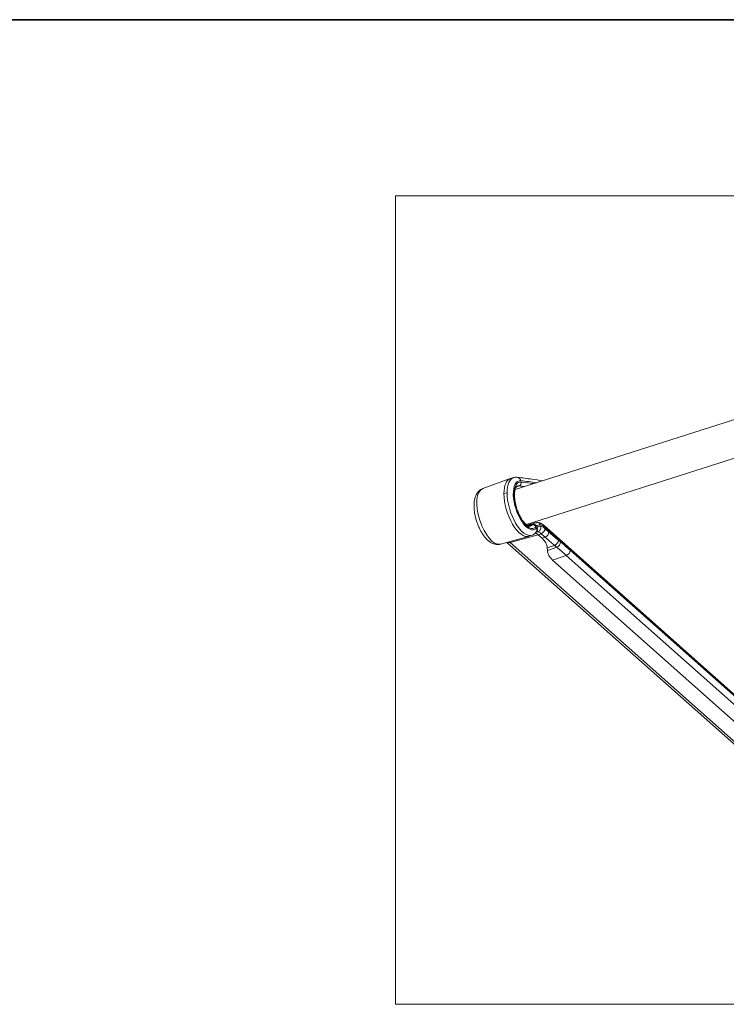
# Model space of a CAD drawing. Units: millimetres. Extents: x 6 to 415, y 5 to 292.
# Drawn here: x 259 to 316, y 212 to 292 of the extents above; entities that cross this region are included whole.
import ezdxf

# ---------------------------------------------------------------- set-up
doc = ezdxf.new("R2010")
doc.units = ezdxf.units.MM
doc.layers.add('1', color=7, linetype='Continuous', true_color=0xffffff)
doc.layers.add('256', color=7, linetype='Continuous', true_color=0xffffff)

msp = doc.modelspace()

# ---------------------------------------------------------------- linework, layer by layer
at = {"layer": '1', "color": 8, "linetype": 'Continuous', "lineweight": 18}
for p, q in [((289.2529, 212.3333), (289.2529, 277.7472)), ((399.6916, 277.7472), (289.2529, 277.7472)), ((289.2529, 212.3333), (399.6916, 212.3333))]:
    msp.add_line(p, q, dxfattribs=at)
at = {"layer": '1', "color": 155, "linetype": 'Continuous', "lineweight": 13}
for p, q in [((347.1884, 269.4154), (298.9263, 253.9798)), ((299.8421, 251.147), (348.0945, 266.5796)), ((298.8037, 254.9452), (298.5573, 254.8743)), ((298.5273, 254.8645), (296.3113, 254.0598)), ((299.0114, 254.1851), (299.2686, 254.2782)), ((298.2776, 253.7298), (298.0295, 253.6551)), ((300.5688, 251.299), (299.8874, 251.1123)), ((300.3552, 251.1723), (299.9619, 251.0645)), ((300.0042, 251.0403), (300.3121, 251.1261)), ((300.3121, 251.1261), (300.3552, 251.1723)), ((300.6605, 251.0151), (300.6174, 250.9689)), ((322.8171, 231.9349), (301.3015, 251.0496)), ((297.75, 249.5615), (300.0216, 250.1921)), ((300.7933, 250.3264), (298.527, 249.7054)), ((300.0517, 250.2016), (300.2936, 250.2868)), ((300.6177, 250.502), (300.6613, 250.5488)), ((300.6651, 250.8608), (300.7088, 250.9075)), ((301.0358, 250.4123), (300.7934, 250.3263)), ((300.7934, 250.3264), (301.1092, 250.0458)), ((301.3534, 250.1302), (301.0358, 250.4123)), ((301.349, 250.8297), (301.6665, 250.5475)), ((322.8654, 231.8166), (301.3498, 250.9313)), ((298.2701, 249.7056), (319.77, 230.6048)), ((298.527, 249.7054), (320.0871, 230.5511)), ((301.1092, 250.0458), (301.3534, 250.1302)), ((301.5363, 249.2618), (302.1248, 249.4656)), ((302.2995, 249.3206), (302.1248, 249.4656)), ((302.4312, 249.8888), (302.6059, 249.7437)), ((301.5363, 249.2618), (301.5429, 249.0585)), ((301.5429, 249.0585), (302.2995, 249.3206)), ((301.97, 248.2745), (303.0717, 248.6554)), ((322.5696, 231.3332), (303.0717, 248.6554)), ((303.3848, 249.0727), (322.8827, 231.7505)), ((321.4589, 230.9603), (301.97, 248.2745))]:
    msp.add_line(p, q, dxfattribs=at)
for centre, major_axis, ratio, start_param, end_param in [((299.5358, 252.6119), (0.745, -2.3294), 0.4353073, 3.1330835, 4.0787398), ((299.0724, 254.5977), (-0.0416, -0.3727), 0.8836672, 1.9474137, 3.1392305), ((299.2916, 252.5338), (0.7473, -2.3365), 0.4353073, 3.1289351, 4.0787398), ((299.849, 252.7121), (-0.6308, 1.9724), 0.4353073, 6.0907687, 9.6637934), ((299.2062, 254.5158), (-0.0278, -0.2485), 0.8836672, 0.4115179, 1.9474137), ((336.667, 90.8324), (-51.8511, 162.1215), 0.4353073, 6.0853085, 6.0907687), ((336.8739, 90.8985), (-51.9641, 162.4748), 0.4353073, 6.0747465, 6.0907687), ((336.8739, 90.8985), (51.9272, -162.3595), 0.4353073, 2.9365389, 2.9491761), ((297.0472, 251.816), (-0.7194, 2.2495), 0.4353073, 0.0169402, 3.1246905), ((299.2916, 252.5338), (-0.7473, 2.3365), 0.4353073, 0.9371472, 3.1542443), ((299.5358, 252.6119), (0.745, -2.3294), 0.4353073, 4.0787398, 6.2898426), ((300.4462, 250.9465), (-0.1828, 0.1706), 0.8746883, 4.257074, 5.7929637), ((301.3503, 249.4493), (-0.5332, 1.6681), 0.4350093, 6.0860776, 6.5221258), ((301.3493, 249.4541), (-0.4951, 1.5484), 0.4351397, 6.0859861, 6.5221587), ((300.7552, 251.062), (0.0302, 0.2482), 0.8828129, 5.0975748, 6.6298594), ((300.6742, 250.9118), (0.0453, 0.3723), 0.8828129, 3.5556634, 5.0975748), ((301.3503, 249.4493), (-0.5332, 1.6681), 0.4350093, 5.6500293, 6.0860776), ((301.3493, 249.4541), (-0.4951, 1.5484), 0.4351397, 5.6498136, 6.0859861), ((301.1355, 250.8627), (-0.166, -0.1869), 0.7255122, 2.456788, 3.1405695), ((300.3436, 250.7579), (-0.2741, 0.2559), 0.8746883, 3.1414493, 4.257074), ((300.3872, 250.8046), (-0.2741, 0.2559), 0.8746883, 3.1415956, 4.257074), ((301.0274, 250.7268), (-0.2491, -0.2803), 0.7255122, 0.9121716, 2.456788), ((301.345, 250.4447), (0.2491, 0.2803), 0.7255122, 4.0537642, 5.5983806), ((298.5419, 250.1329), (0.3321, 0.3738), 0.7255122, 3.3937296, 3.9926777), ((298.5367, 249.3117), (-2.9995, 0.1038), 0.5173925, 3.1763183, 3.6999161), ((302.1096, 249.786), (0.2396, 0.2885), 0.7438601, 4.0292321, 5.5738485), ((302.2843, 249.6409), (0.2396, 0.2885), 0.7438601, 4.0292321, 5.5738485), ((304.5424, 249.0087), (-2.9995, 0.1038), 0.5173925, 0.0347248, 0.5583235), ((303.0633, 248.9698), (0.2491, 0.2803), 0.7255122, 4.0537642, 5.5983806)]:
    msp.add_ellipse(centre, major_axis=major_axis, ratio=ratio, start_param=start_param, end_param=end_param, dxfattribs=at)
for points, knots in [([(299.1136, 254.9656), (299.0883, 254.9706), (299.0047, 254.9812), (298.8953, 254.9729), (298.8188, 254.9466), (298.7984, 254.9381)], [0, 0, 0, 0, 0.2405732, 0.7952953, 1, 1, 1, 1]), ([(301.1403, 254.6931), (300.8574, 254.7389), (300.1798, 254.8416), (299.5062, 254.9256), (299.1145, 254.9685)], [0, 0, 0, 0, 0.4165576, 1, 1, 1, 1]), ([(300.6174, 250.9689), (300.5214, 250.8661), (300.3996, 250.8222), (300.1276, 250.8608), (299.9776, 250.9434), (299.679, 251.2188), (299.5305, 251.4115), (299.2638, 251.8697), (299.1458, 252.1348), (298.9634, 252.6858), (298.8991, 252.9713), (298.8368, 253.5071), (298.8387, 253.757), (298.9087, 254.1724), (298.9766, 254.3377), (299.1651, 254.5512), (299.2855, 254.5994), (299.4206, 254.5843)], [0, 0, 0, 0, 0.125, 0.125, 0.25, 0.25, 0.375, 0.375, 0.5, 0.5, 0.625, 0.625, 0.75, 0.75, 0.875, 0.875, 1, 1, 1, 1]), ([(300.0888, 251.0126), (300.067, 251.0144), (300.0162, 251.0312), (299.9261, 251.0809), (299.8197, 251.1599), (299.703, 251.2717), (299.5787, 251.4196), (299.4406, 251.6196), (299.2974, 251.8749), (299.1644, 252.1698), (299.0556, 252.4753), (298.9772, 252.7615), (298.9257, 253.0154), (298.8936, 253.2514), (298.8772, 253.5047), (298.884, 253.7864), (298.9208, 254.0054), (298.9765, 254.1509), (299.0181, 254.2047), (299.0426, 254.2256)], [0, 0, 0, 0, 0.068108, 0.1258066, 0.1726992, 0.2162116, 0.2655949, 0.320908, 0.3821508, 0.4483025, 0.5106437, 0.5671528, 0.6177437, 0.6623425, 0.7119412, 0.7854755, 0.8817502, 0.9381522, 1, 1, 1, 1]), ([(296.3027, 254.0528), (296.2524, 254.0354), (296.1467, 253.9875), (296.0027, 253.8755), (295.8743, 253.7281), (295.7698, 253.5509), (295.6884, 253.3418), (295.632, 253.0987), (295.6031, 252.8256), (295.6028, 252.5314), (295.6295, 252.2258), (295.6811, 251.915), (295.7558, 251.6036), (295.8519, 251.2965), (295.9678, 250.9985), (296.1017, 250.7142), (296.2524, 250.4483), (296.4192, 250.2047), (296.6024, 249.9872), (296.7954, 249.8081), (296.9928, 249.6729), (297.1879, 249.5824), (297.3821, 249.5338), (297.5684, 249.5243), (297.6847, 249.5466), (297.7388, 249.5626)], [0, 0, 0, 0, 0.0300731, 0.0669941, 0.1045187, 0.1441364, 0.1870528, 0.2335044, 0.28209, 0.3306167, 0.3784237, 0.425598, 0.4723634, 0.5189413, 0.5655378, 0.6122993, 0.6594466, 0.7072521, 0.7560477, 0.80616, 0.8513892, 0.8930725, 0.9316097, 0.9681841, 1, 1, 1, 1]), ([(300.3121, 251.1261), (300.326, 251.13), (300.3405, 251.1325), (300.3701, 251.1346), (300.3852, 251.1343), (300.4154, 251.1306), (300.4305, 251.1274), (300.4602, 251.1182), (300.4748, 251.1122), (300.5029, 251.0977), (300.5164, 251.0892), (300.542, 251.07), (300.5539, 251.0593), (300.5759, 251.0361), (300.5859, 251.0235), (300.6035, 250.9971), (300.6111, 250.9832), (300.6174, 250.9689)], [0, 0, 0, 0, 0.125, 0.125, 0.25, 0.25, 0.375, 0.375, 0.5, 0.5, 0.625, 0.625, 0.75, 0.75, 0.875, 0.875, 1, 1, 1, 1]), ([(300.3552, 251.1723), (300.3563, 251.1735), (300.3586, 251.176), (300.3621, 251.1796), (300.3656, 251.1832), (300.3692, 251.1867), (300.3727, 251.1902), (300.3763, 251.1936), (300.3799, 251.197), (300.3835, 251.2003), (300.3872, 251.2036), (300.3908, 251.2068), (300.3945, 251.21), (300.3982, 251.2131), (300.4019, 251.2161), (300.4056, 251.2192), (300.4093, 251.2221), (300.4131, 251.2251), (300.4169, 251.2279), (300.4207, 251.2307), (300.4245, 251.2335), (300.4283, 251.2362), (300.4322, 251.2389), (300.436, 251.2415), (300.4399, 251.2441), (300.4438, 251.2466), (300.4477, 251.2491), (300.4517, 251.2515), (300.4556, 251.2538), (300.4596, 251.2561), (300.4636, 251.2584), (300.4676, 251.2606), (300.4716, 251.2628), (300.4756, 251.2649), (300.4797, 251.2669), (300.4838, 251.2689), (300.4878, 251.2709), (300.4919, 251.2728), (300.496, 251.2746), (300.5002, 251.2765), (300.5043, 251.2782), (300.5085, 251.2799), (300.5126, 251.2816), (300.5168, 251.2832), (300.521, 251.2847), (300.5253, 251.2862), (300.5295, 251.2877), (300.5337, 251.289), (300.538, 251.2904), (300.5423, 251.2917), (300.5466, 251.2929), (300.5502, 251.2939), (300.5523, 251.2945), (300.5531, 251.2947)], [0, 0, 0, 0, 0.0199846, 0.0399616, 0.0599312, 0.0798932, 0.0998477, 0.1197946, 0.1397341, 0.159666, 0.1795904, 0.1995073, 0.2194167, 0.2393186, 0.259213, 0.2790998, 0.2989791, 0.318851, 0.3387153, 0.3585721, 0.3784213, 0.3982631, 0.4180974, 0.4379241, 0.4577434, 0.4775551, 0.4973593, 0.517156, 0.5369452, 0.5567269, 0.5765011, 0.5962678, 0.616027, 0.6357787, 0.6555229, 0.6752595, 0.6949887, 0.7147104, 0.7344245, 0.7541312, 0.7738303, 0.793522, 0.8132062, 0.8328828, 0.852552, 0.8722137, 0.8918678, 0.9115145, 0.9311537, 0.9507854, 0.9704095, 0.9900262, 1, 1, 1, 1]), ([(300.2824, 250.2876), (300.298, 250.291), (300.3729, 250.3105), (300.4899, 250.3835), (300.578, 250.4601), (300.6166, 250.5028)], [0, 0, 0, 0, 0.1175783, 0.5770377, 1, 1, 1, 1]), ([(300.765, 250.555), (300.7636, 250.5551), (300.7607, 250.5555), (300.7564, 250.5559), (300.7521, 250.5563), (300.7479, 250.5565), (300.7436, 250.5568), (300.7394, 250.5569), (300.7351, 250.557), (300.7309, 250.5571), (300.7267, 250.557), (300.7225, 250.5569), (300.7183, 250.5567), (300.7142, 250.5565), (300.71, 250.5562), (300.7059, 250.5558), (300.7018, 250.5554), (300.6977, 250.5549), (300.6936, 250.5543), (300.6896, 250.5537), (300.6855, 250.553), (300.6815, 250.5522), (300.6775, 250.5513), (300.6735, 250.5504), (300.6695, 250.5494), (300.6655, 250.5484), (300.6616, 250.5473), (300.6577, 250.5461), (300.6538, 250.5448), (300.6508, 250.5438), (300.6491, 250.5432), (300.6487, 250.5431)], [0, 0, 0, 0, 0.0350498, 0.0701194, 0.1052088, 0.1403181, 0.1754473, 0.2105963, 0.2457652, 0.280954, 0.3161626, 0.3513911, 0.3866394, 0.4219077, 0.4571958, 0.4925038, 0.5278316, 0.5631794, 0.598547, 0.6339346, 0.669342, 0.7047693, 0.7402165, 0.7756837, 0.8111707, 0.8466776, 0.8822045, 0.9177512, 0.9533179, 0.9889045, 1, 1, 1, 1]), ([(298.4529, 249.7634), (298.4539, 249.7628), (298.4564, 249.761), (298.4605, 249.7582), (298.4652, 249.7548), (298.4699, 249.7513), (298.4747, 249.7478), (298.4794, 249.7442), (298.4841, 249.7406), (298.4889, 249.7369), (298.4936, 249.7332), (298.4984, 249.7294), (298.5031, 249.7255), (298.5079, 249.7216), (298.5127, 249.7176), (298.5174, 249.7136), (298.5222, 249.7095), (298.5254, 249.7068), (298.527, 249.7054)], [0, 0, 0, 0, 0.038023, 0.1021515, 0.1662804, 0.2304098, 0.2945397, 0.35867, 0.4228007, 0.4869319, 0.5510637, 0.6151959, 0.6793286, 0.7434618, 0.8075955, 0.8717298, 0.9358646, 1, 1, 1, 1]), ([(302.1248, 249.4656), (302.1171, 249.4721), (302.1016, 249.4849), (302.0784, 249.5043), (302.0549, 249.5239), (302.0313, 249.5437), (302.0076, 249.5637), (301.9837, 249.5838), (301.9597, 249.6041), (301.9355, 249.6245), (301.9113, 249.6451), (301.8869, 249.6658), (301.8625, 249.6866), (301.838, 249.7075), (301.8134, 249.7286), (301.7887, 249.7498), (301.7639, 249.7711), (301.7293, 249.8009), (301.6846, 249.8395), (301.6299, 249.8871), (301.5749, 249.935), (301.5196, 249.9834), (301.4643, 250.0321), (301.4088, 250.081), (301.3719, 250.1138), (301.3534, 250.1302)], [0, 0, 0, 0, 0.0299846, 0.0601887, 0.0906011, 0.1212106, 0.152006, 0.1829765, 0.2141112, 0.2453995, 0.2768308, 0.3083948, 0.340081, 0.3718795, 0.4037801, 0.4357729, 0.4678483, 0.4999963, 0.5705352, 0.6415298, 0.7128838, 0.7845019, 0.8562895, 0.9281531, 1, 1, 1, 1]), ([(303.0717, 248.6554), (303.0617, 248.6642), (303.0418, 248.6819), (303.0119, 248.7083), (302.982, 248.7347), (302.9522, 248.7611), (302.9223, 248.7873), (302.8925, 248.8135), (302.8627, 248.8396), (302.833, 248.8656), (302.8033, 248.8914), (302.7738, 248.9171), (302.7443, 248.9427), (302.7149, 248.9682), (302.6806, 248.9978), (302.6415, 249.0314), (302.5976, 249.069), (302.554, 249.1063), (302.5106, 249.1432), (302.4676, 249.1797), (302.425, 249.2157), (302.3827, 249.2512), (302.341, 249.2861), (302.3133, 249.3091), (302.2995, 249.3206)], [0, 0, 0, 0, 0.0386758, 0.0773692, 0.1160659, 0.1547515, 0.1934113, 0.232031, 0.2705958, 0.309091, 0.3475018, 0.3858134, 0.4240109, 0.4620791, 0.5000031, 0.5570943, 0.613934, 0.6704672, 0.7266379, 0.7823886, 0.8376608, 0.8923945, 0.9465285, 1, 1, 1, 1])]:
    msp.add_open_spline(points, degree=3, knots=knots, dxfattribs=at)
for points, weights in [([(299.2686, 254.2782), (299.1849, 254.2876), (299.1066, 254.2698), (299.0369, 254.2219)], [1, 0.951750766468, 0.912860366286, 0.883328799455]), ([(300.0856, 251.0122), (300.1735, 251.0192), (300.2493, 251.0589), (300.3121, 251.1261)], [0.878780513818, 0.908825578715, 0.949232074108, 1]), ([(300.7934, 250.3264), (300.7137, 250.3974), (300.6347, 250.4436), (300.5592, 250.462)], [1.00001376533, 0.973221873238, 0.957933306376, 0.954148064745])]:
    msp.add_rational_spline(points, weights, degree=3, dxfattribs=at)
for points, degree in [([(300.7869, 251.3099), (300.5502, 251.2938)], 1), ([(301.3017, 251.0494), (301.051, 251.2737), (300.7869, 251.3099)], 2), ([(300.765, 250.555), (300.8498, 250.5447), (300.9428, 250.4957), (301.0358, 250.4123)], 3), ([(301.6665, 250.5475), (301.9215, 250.3211), (302.1764, 250.1004), (302.4312, 249.8888)], 3), ([(302.6059, 249.7437), (302.8654, 249.5282), (303.1251, 249.3034), (303.3848, 249.0727)], 3)]:
    msp.add_open_spline(points, degree=degree, dxfattribs=at)
at = {"layer": '256', "color": 251, "linetype": 'Continuous', "lineweight": 35}
msp.add_line((20, 292), (415, 292), dxfattribs=at)

doc.saveas('drawing.dxf')
